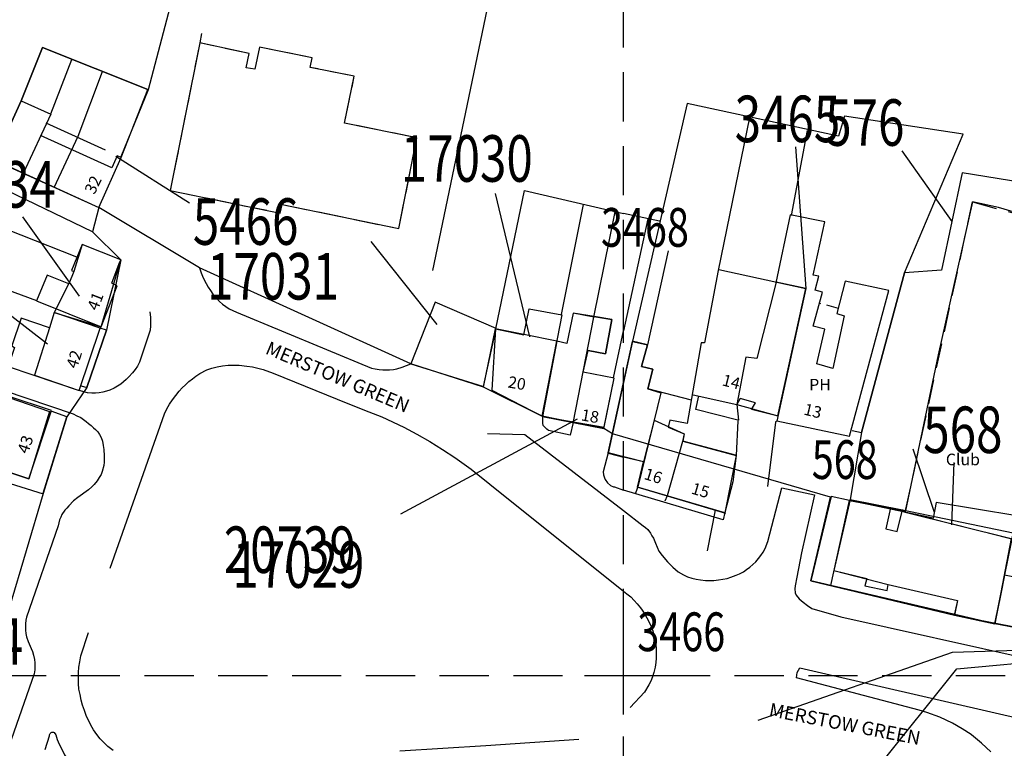
# Model space of a CAD drawing. Extents: x 402771 to 405893, y 242969 to 244802.
# Drawn here: x 403422 to 403549, y 243691 to 243785 of the extents above; entities that cross this region are included whole.
import ezdxf

# ---------------------------------------------------------------- set-up
doc = ezdxf.new("R2010")
doc.units = 0
doc.header["$LTSCALE"] = 0.5
doc.header["$MEASUREMENT"] = 0
doc.header["$PDMODE"] = 2
doc.header["$PDSIZE"] = 5
for name, pattern in [('DASHED', [19.05, 12.7, -6.35]), ('DASHED2', [9.525, 6.35, -3.175]), ('HIDDEN2', [4.7625, 3.175, -1.5875])]:
    doc.linetypes.add(name, pattern=pattern)
doc.layers.get('0').update_dxf_attribs({"linetype": 'CONTINUOUS'})
for name, color, linetype in [('DEVELOPMENT', 14, 'DASHED2'), ('GRID', 10, 'DASHED'), ('GRIDPLOT', 4, 'CONTINUOUS'), ('L-BUILDINGS', 3, 'CONTINUOUS'), ('LBNOS', 4, 'CONTINUOUS'), ('MONS_M', 2, 'CONTINUOUS'), ('MONS_MNO', 4, 'CONTINUOUS'), ('MONS_P', 2, 'CONTINUOUS'), ('MONS_PNO', 4, 'CONTINUOUS'), ('OS_BLDG', 3, 'CONTINUOUS'), ('OS_BLDP', 3, 'HIDDEN2'), ('OS_LINE', 3, 'CONTINUOUS'), ('OS_ROAD', 3, 'CONTINUOUS'), ('OS_TBLD', 7, 'CONTINUOUS'), ('OS_TROD', 3, 'CONTINUOUS'), ('SITENOS', 4, 'CONTINUOUS'), ('SITES', 2, 'CONTINUOUS')]:
    doc.layers.add(name, color=color, linetype=linetype)
doc.styles.add('ROMANS', font='romans', dxfattribs={"width": 0.75, "height": 5})

# ---------------------------------------------------------------- blocks, each defined once
blk = doc.blocks.new('HWNO')
at = {"style": 'ROMANS', "width": 0.75, "flags": 2}
blk.add_attdef('CODE', (0, 8), '', height=6, dxfattribs=at)
at = {"style": 'ROMANS', "width": 0.75}
blk.add_attdef('SMRNO.', (0, 0), '', height=6, dxfattribs=at)

msp = doc.modelspace()

# ---------------------------------------------------------------- linework, layer by layer
at = {"layer": 'DEVELOPMENT', "color": 252}
for points in [[(403471, 243757.7), (403473.35, 243769.4), (403464, 243771.3), (403465.25, 243777.35), (403459.55, 243778.5), (403459.8, 243779.75), (403453, 243781.1), (403452.4, 243778.25), (403451.3, 243778.45), (403451.7, 243780.3), (403445.3, 243781.65), (403441.5, 243762.6), (403455.7, 243759.7), (403455.95, 243760.8)], [(403536.4, 243721.1), (403545.1, 243761.15), (403558.35, 243757.5), (403554.45, 243739.8), (403550.18, 243717.61)]]:
    msp.add_lwpolyline(points, close=True, dxfattribs=at)
at = {"layer": 'GRID', "color": 252}
for points in [[(403500, 243000), (403500, 244600)], [(402800, 243700), (404300, 243700), (404600, 243700)]]:
    msp.add_lwpolyline(points, dxfattribs=at)
at = {"layer": 'GRIDPLOT'}
msp.add_point((403500, 243700), dxfattribs=at)
at = {"layer": 'L-BUILDINGS', "color": 252}
for points in [[(403435.1, 243753.65), (403430.1, 243755.65), (403429.05, 243752.15), (403428.48, 243750.76), (403426.5, 243746.85), (403432.55, 243745), (403435.1, 243753.65)], [(403515.81, 243741.11), (403515.81, 243741.11), (403514.65, 243735), (403519.95, 243733.51), (403523.55, 243749.95), (403519.72, 243750.79), (403517.24, 243740.93), (403515.81, 243741.11), (403515.81, 243741.11)], [(403481.96, 243737.3), (403483.56, 243744.78), (403475.7, 243748.19), (403472.55, 243740.25), (403481.96, 243737.3)], [(403432.45, 243744.85), (403426.5, 243746.85), (403425.9, 243744.9), (403423.95, 243738.76), (403429.75, 243736.8), (403432.45, 243744.85)], [(403491.39, 243743.15), (403489.55, 243733.45), (403497.54, 243732.08), (403498.8, 243738.4), (403498.8, 243738.4), (403494.8, 243739.15), (403495.45, 243741.95), (403497.7, 243741.55), (403498.5, 243745.95), (403496.22, 243746.35), (403493.5, 243746.8), (403492.7, 243742.85), (403491.39, 243743.15)], [(403489.5, 243733.5), (403491.4, 243743.15), (403487.15, 243744.01), (403483.5, 243744.75), (403483, 243736.85), (403489.5, 243733.5)], [(403514.55, 243728.43), (403513.09, 243721.02), (403501.84, 243724.32), (403502.6, 243727.6), (403498.05, 243728.75), (403501.2, 243743.14), (403503.1, 243742.7), (403502.35, 243739.9), (403503.8, 243739.55), (403503.15, 243737), (403504.85, 243736.5), (403503.98, 243732.96), (403507.85, 243731.2), (403507.7, 243730.25), (403514.55, 243728.43)], [(403416.75, 243737.25), (403425.89, 243734.1), (403423.25, 243725.4), (403416.9, 243727.5), (403417.75, 243730.2), (403414.77, 243731.14), (403416.75, 243737.25)], [(403503.98, 243732.96), (403502.6, 243727.6)], [(403542.75, 243707.8), (403547.95, 243706.7), (403547.95, 243706.7), (403550.2, 243717.68), (403550.2, 243717.68), (403550.8, 243720.64), (403540.4, 243722.34), (403540, 243720.33), (403529.2, 243722.6), (403527.2, 243713.55), (403534.2, 243711.75), (403543.15, 243709.7), (403542.75, 243707.8)], [(403552.73, 243705.87), (403553.77, 243712.05), (403549.23, 243712.96), (403548.7, 243710.35), (403547.97, 243706.79), (403550.47, 243706.3), (403552.73, 243705.87)]]:
    msp.add_lwpolyline(points, dxfattribs=at)
at = {"layer": 'LBNOS', "color": 252}
for points in [[(403522.25, 243768.26), (403523.55, 243749.95)], [(403483.46, 243762.23), (403487.9, 243743.71)], [(403422.4, 243759.22), (403429.75, 243748.99)], [(403467.41, 243756.01), (403475.92, 243745.33)], [(403409.69, 243755.16), (403425.65, 243742.81)], [(403505.8, 243754.83), (403503.1, 243742.7)], [(403471.27, 243720.9), (403494.06, 243733.15)], [(403537.38, 243729.28), (403540.15, 243721.08)], [(403510.85, 243716.12), (403511.9, 243721.36)], [(403517.4, 243694.24), (403542.49, 243703.02), (403550.94, 243703.28), (403552.42, 243705.51)], [(403532.86, 243688.15), (403543.08, 243700.86), (403556.12, 243702.1), (403556.34, 243704.87)]]:
    msp.add_lwpolyline(points, dxfattribs=at)
at = {"layer": 'MONS_M', "color": 252, "linetype": 'Continuous'}
msp.add_lwpolyline([(403369.17, 243777.99), (403378.6, 243776.55), (403394.05, 243774.15), (403402.6, 243772.85), (403402.85, 243773.85), (403403.95, 243773.25), (403432.25, 243760.4), (403431.44, 243757.27), (403414.17, 243765.56), (403402.11, 243770.73), (403395, 243772), (403368.91, 243774.84)], close=True, dxfattribs=at)
at = {"layer": 'MONS_M', "color": 252}
for points in [[(403526.76, 243723.02), (403498.59, 243731.22), (403497.5, 243731.9), (403493.5, 243732.65), (403489.5, 243733.5), (403481.95, 243737.25), (403472.55, 243740.25), (403445.25, 243752.65), (403432.25, 243760.4), (403431.44, 243757.27), (403435.1, 243753.65), (403433.25, 243744.6), (403430.7, 243737.2), (403428.15, 243733.4), (403425.1, 243723.5), (403420.7, 243708.7)], [(403588.9, 243697.1), (403579.15, 243700.75), (403568.75, 243702.75), (403547.95, 243706.7), (403524.2, 243712.25), (403526.76, 243723.02)], [(403526.76, 243723.02), (403526.76, 243723.02)]]:
    msp.add_lwpolyline(points, dxfattribs=at)
at = {"layer": 'MONS_P', "color": 252, "linetype": 'Continuous'}
msp.add_lwpolyline([(403369.17, 243777.99), (403378.6, 243776.55), (403394.05, 243774.15), (403402.6, 243772.85), (403402.85, 243773.85), (403403.95, 243773.25), (403432.25, 243760.4), (403431.44, 243757.27), (403414.17, 243765.56), (403402.11, 243770.73), (403395, 243772), (403368.91, 243774.84)], close=True, dxfattribs=at)
at = {"layer": 'MONS_P', "color": 252}
for points in [[(403568.75, 243702.75), (403547.95, 243706.7), (403524.2, 243712.25), (403525.17, 243716.21), (403526.76, 243723.02), (403526.76, 243723.02), (403526.76, 243723.02), (403526.76, 243723.02), (403498.59, 243731.22), (403498.59, 243731.22), (403497.5, 243731.9), (403493.5, 243732.65), (403489.5, 243733.5), (403481.95, 243737.25), (403472.55, 243740.25), (403445.25, 243752.65), (403432.25, 243760.4), (403431.44, 243757.27), (403435.1, 243753.65), (403433.25, 243744.6), (403430.7, 243737.2), (403428.15, 243733.4), (403425.1, 243723.5), (403420.7, 243708.7)], [(403526.78, 243711.65), (403529.2, 243722.6), (403534.45, 243721.6), (403536.05, 243721.4), (403536.4, 243721.1), (403550.1, 243717.7), (403547.95, 243706.7)]]:
    msp.add_lwpolyline(points, dxfattribs=at)
at = {"layer": 'MONS_PNO', "color": 252}
for p, q in [((403542.67, 243727.52), (403542.37, 243719.46)), ((403541.99, 243721.3), (403541.99, 243721.3))]:
    msp.add_line(p, q, dxfattribs=at)
at = {"layer": 'OS_BLDG', "color": 252}
for points in [[(403410.15, 243777.7), (403409.7, 243777.9), (403411.1, 243780.85), (403408, 243782.25), (403403.95, 243773.25), (403432.25, 243760.4), (403435.15, 243766.85), (403434.65, 243767.1), (403433.95, 243765.55), (403424.75, 243769.7)], [(403445.3, 243781.65), (403441.5, 243762.6), (403455.7, 243759.7), (403455.95, 243760.8), (403471, 243757.7), (403473.35, 243769.4), (403464, 243771.3), (403465.25, 243777.35), (403459.55, 243778.5), (403459.8, 243779.75), (403453, 243781.1), (403452.4, 243778.25), (403451.3, 243778.45), (403451.7, 243780.3), (403445.3, 243781.65)], [(403418.75, 243766.55), (403422.25, 243774.2), (403426.05, 243772.45), (403422.5, 243764.8)], [(403548.45, 243760.4), (403545.1, 243761.15), (403540.65, 243741.4)], [(403547.95, 243706.7), (403558.35, 243757.5), (403548.45, 243760.4)], [(403521.55, 243759.45), (403519.7, 243750.7)], [(403519.8, 243732.9), (403529.2, 243730.9), (403534.3, 243749.7), (403528.65, 243750.9), (403527.55, 243746.75), (403528.5, 243746.45), (403527.05, 243739.65), (403525, 243740.25), (403526, 243744.7), (403524.5, 243745.1), (403525.7, 243749.5), (403524.75, 243749.75), (403525.25, 243751.55), (403524.5, 243751.7), (403526, 243758.55), (403521.55, 243759.45)], [(403424.2, 243748.35), (403432.55, 243745), (403434.65, 243750.3), (403433.95, 243750.65), (403434.9, 243753.2), (403435.1, 243753.65), (403430.1, 243755.65), (403428.75, 243752.3), (403429.05, 243752.15), (403428.4, 243750.55), (403425.6, 243751.7), (403424.2, 243748.35)], [(403512.25, 243752.3), (403510.5, 243742.95), (403510.05, 243742.95), (403508.25, 243732.55), (403506, 243732.95), (403505.8, 243732.05), (403507.85, 243731.2), (403507.65, 243730.2), (403505.65, 243723.2)], [(403512.35, 243752.4), (403523.55, 243749.95), (403519.8, 243732.85)], [(403420.55, 243739.9), (403429.75, 243736.8), (403432.45, 243744.85), (403426.5, 243746.85), (403425.9, 243744.9), (403422.25, 243746.15), (403421.05, 243742.55), (403421.4, 243742.35), (403420.55, 243739.9)], [(403483.5, 243744.75), (403487.15, 243744), (403487.85, 243747.35), (403492.05, 243746.55), (403489.5, 243733.5)], [(403493.5, 243732.6), (403496.2, 243746.25), (403493.5, 243746.8), (403492.7, 243742.85), (403491.4, 243743.15)], [(403481.95, 243737.25), (403483.5, 243744.75)], [(403416.75, 243737.25), (403414.75, 243731.15), (403417.75, 243730.2), (403416.9, 243727.5), (403423.25, 243725.4), (403426.15, 243734.2), (403397.5, 243743.7)], [(403501.2, 243743.15), (403500, 243737.85)], [(403508.8, 243735.55), (403503.15, 243737), (403503.8, 243739.55), (403502.35, 243739.9), (403503.1, 243742.7), (403501.15, 243743.15)], [(403540.65, 243741.4), (403536.4, 243721.1), (403536, 243721.3)], [(403489.55, 243733.45), (403497.5, 243731.9), (403498.8, 243738.4), (403494.8, 243739.15)], [(403500, 243737.85), (403498.05, 243728.7), (403500, 243728.2)], [(403489.55, 243733.45), (403481.95, 243737.25)], [(403504.85, 243736.5), (403501.85, 243724.35)], [(403509, 243736.25), (403514.65, 243735)], [(403514.8, 243732.95), (403509.35, 243734.35), (403509.75, 243736.1)], [(403520, 243733.5), (403516.55, 243734.35), (403517.05, 243735.2), (403515.1, 243735.75), (403514.65, 243735), (403514.85, 243732.95), (403514.8, 243732.95)], [(403542.75, 243707.8), (403542.75, 243707.8), (403579.15, 243700.75), (403588.9, 243697.1), (403592.2, 243703.5), (403592.9, 243703.25), (403594.55, 243706.75), (403598.95, 243712.35), (403606.6, 243723.55), (403600.7, 243727), (403593.6, 243729.85), (403593.55, 243730.6), (403591.95, 243731.3), (403591.1, 243730.9), (403586.45, 243732.75)], [(403514.65, 243728.4), (403507.7, 243730.25)], [(403502.6, 243727.6), (403500, 243728.2)], [(403514.55, 243728.4), (403514.15, 243725), (403513.1, 243721.05)], [(403416.8, 243709.85), (403409.2, 243712), (403411.45, 243719), (403414.4, 243718.05), (403415.5, 243721.55), (403417.2, 243721), (403418.6, 243725.5), (403425.1, 243723.45)], [(403425.1, 243723.5), (403420.7, 243708.7)], [(403501.75, 243724.35), (403513.2, 243720.95)], [(403529.3, 243722.75), (403527.2, 243713.55), (403531.45, 243712.55), (403531.2, 243711.6), (403534.05, 243711), (403534.2, 243711.75), (403543.15, 243709.7), (403542.7, 243707.8)], [(403534.45, 243721.6), (403529.2, 243722.6)], [(403534.5, 243721.65), (403533.9, 243718.95), (403535.35, 243718.6), (403536.05, 243721.4)]]:
    msp.add_lwpolyline(points, dxfattribs=at)
at = {"layer": 'OS_BLDP', "color": 252}
msp.add_lwpolyline([(403527.8, 243747.4), (403525.3, 243748.05)], dxfattribs=at)
at = {"layer": 'OS_LINE', "color": 252}
for points in [[(403435.15, 243767), (403438.7, 243775.65), (403451.9, 243825.9), (403460.1, 243863.65), (403453.9, 243864.4), (403446.55, 243865.7), (403417, 243870.95)], [(403475.4, 243752.3), (403483.5, 243791.15)], [(403445.35, 243781.65), (403445.55, 243782.85)], [(403422.25, 243774.2), (403425, 243781.05), (403438.6, 243775.65)], [(403426.05, 243772.5), (403428.8, 243779.5)], [(403426.5, 243763), (403429.6, 243769.6), (403432.75, 243777.95)], [(403529.55, 243731.65), (403530.75, 243731.4), (403536.3, 243752), (403543.9, 243769.9), (403528.55, 243772.2), (403527.8, 243769.6), (403508.25, 243773.85), (403501.2, 243743.15)], [(403516.3, 243772.05), (403512.25, 243752.3)], [(403433.15, 243767.8), (403425.45, 243771.3)], [(403523.75, 243770.35), (403521.65, 243759.4)], [(403429.45, 243754), (403400.65, 243765.35)], [(403483.55, 243744.75), (403487.25, 243762.6), (403500, 243759.65)], [(403492, 243746.6), (403494.85, 243760.8)], [(403496.2, 243746.25), (403498.95, 243759.85)], [(403504.65, 243758.65), (403500, 243759.65)], [(403503.15, 243758.95), (403500, 243744.5)], [(403424.25, 243748.35), (403399.15, 243757.6)], [(403496.2, 243746.35), (403498.5, 243745.95), (403497.7, 243741.55), (403495.45, 243741.95)], [(403430, 243737.4), (403430.7, 243737.2), (403433.25, 243744.6), (403432.45, 243744.85), (403432.55, 243745)], [(403498.75, 243738.45), (403500, 243744.5)], [(403433.75, 243713.85), (403440.75, 243733.8), (403441.05, 243734.45), (403441.4, 243735.05), (403441.8, 243735.6), (403442.65, 243736.7), (403443.05, 243737.15), (403443.45, 243737.55), (403443.9, 243737.95), (403444.35, 243738.3), (403444.8, 243738.65), (403445.3, 243739), (403446.2, 243739.45), (403446.85, 243739.7), (403447.55, 243739.85), (403448.25, 243740), (403448.95, 243740.05), (403449.7, 243740.05), (403450.4, 243740.05), (403451.4, 243739.95), (403452.1, 243739.85), (403452.8, 243739.7), (403453.5, 243739.5), (403454.8, 243739.05), (403463.05, 243735.7), (403464.65, 243735.05), (403467.15, 243734.05), (403468.8, 243733.4), (403471.65, 243732.05), (403473.35, 243731.15), (403475, 243730.2), (403476.65, 243729.2), (403478.25, 243728.15), (403480.35, 243726.65), (403482.75, 243724.7), (403500, 243710.9)], [(403425.1, 243723.55), (403428.15, 243733.4), (403426.1, 243734.15)], [(403493.5, 243732.65), (403493.15, 243731.05), (403490.35, 243731.65), (403490.1, 243731.8), (403489.85, 243732.05), (403489.65, 243732.3), (403489.6, 243732.6), (403489.6, 243733.5)], [(403514.8, 243732.9), (403514.55, 243728.4)], [(403519.85, 243732.9), (403519.65, 243732.7), (403518.6, 243724.4)], [(403498.05, 243728.75), (403497.4, 243726.3), (403497.45, 243725.9), (403497.6, 243725.4), (403497.65, 243725.3), (403497.95, 243724.9), (403498.35, 243724.55), (403498.75, 243724.35), (403498.85, 243724.35), (403500, 243723.95)], [(403513.1, 243721.05), (403512.9, 243720.1), (403500, 243723.95)], [(403501.85, 243724.35), (403501.55, 243723.55)], [(403505.65, 243723.2), (403505.35, 243722.5)], [(403529.2, 243722.6), (403526.85, 243723.1), (403524.2, 243712.25), (403542.75, 243707.8)], [(403536, 243721.3), (403534.45, 243721.6)], [(403500, 243710.9), (403500.45, 243710.55), (403500.95, 243710.15), (403501.4, 243709.7), (403501.8, 243709.25), (403502.2, 243708.75), (403502.75, 243708), (403503.05, 243707.45), (403503.35, 243706.9), (403503.6, 243706.35), (403503.8, 243705.8), (403504.1, 243704.6), (403504.2, 243704), (403504.25, 243703.45), (403504.25, 243702.85), (403504.25, 243702.25), (403504.2, 243701.7), (403504.1, 243701.1), (403503.95, 243700.4), (403503.75, 243699.85), (403503.55, 243699.3), (403503.3, 243698.8), (403502.75, 243697.85), (403500.9, 243695.9)], [(403434.1, 243690.35), (403433.45, 243690.85), (403432.95, 243691.35), (403432.45, 243691.85), (403432, 243692.4), (403431.6, 243693), (403431.25, 243693.6), (403430.65, 243694.85), (403430.4, 243695.5), (403430.15, 243696.2), (403430, 243696.85), (403429.85, 243697.55), (403429.7, 243698.25), (403429.65, 243699), (403429.65, 243699.7), (403429.65, 243700.4), (403429.7, 243701.1), (403429.8, 243701.8), (403429.95, 243702.55), (403430.95, 243705.55)], [(403494.25, 243691.75), (403482.25, 243690.95), (403471.15, 243690.25)]]:
    msp.add_lwpolyline(points, dxfattribs=at)
at = {"layer": 'OS_ROAD', "color": 252}
for points in [[(403317.85, 243759.55), (403318, 243760.45), (403328.6, 243759.05), (403346.5, 243756.55), (403351.65, 243755.8), (403356.9, 243755.05), (403360.35, 243754.5), (403364.1, 243753.95), (403366.1, 243753.6), (403367.8, 243753.15), (403369.1, 243752.95), (403370.6, 243752.6), (403372.2, 243752.15), (403373.75, 243751.8), (403377.1, 243750.85), (403379.6, 243750.1), (403383.4, 243748.85), (403386.85, 243747.75), (403397.15, 243744.5), (403400, 243743.55), (403405.05, 243741.85), (403416.95, 243737.85), (403428.95, 243733.8)], [(403445.25, 243752.65), (403445.5, 243752), (403445.75, 243751.35), (403446.15, 243750.6), (403446.4, 243750.15), (403446.7, 243749.7), (403447, 243749.25), (403447.45, 243748.7), (403447.85, 243748.3), (403448.25, 243747.95), (403448.65, 243747.65), (403449.1, 243747.35), (403450.05, 243746.9), (403467.5, 243739.7), (403467.95, 243739.6), (403468.45, 243739.5), (403468.95, 243739.45), (403469.8, 243739.45), (403470.3, 243739.5), (403470.75, 243739.6), (403471.45, 243739.8), (403472.55, 243740.25)], [(403438.85, 243746.95), (403438.95, 243746.2), (403438.95, 243745.7), (403438.95, 243745.15), (403438.9, 243744.6), (403437.5, 243740.45), (403437.25, 243739.95), (403436.95, 243739.5), (403436.6, 243739.1), (403436.15, 243738.55), (403435.8, 243738.2), (403435.45, 243737.9), (403435.1, 243737.6), (403434.7, 243737.35), (403434.25, 243737.1), (403433.7, 243736.85), (403433.25, 243736.7), (403432.8, 243736.6), (403432.3, 243736.5), (403431.85, 243736.45), (403431.35, 243736.45), (403430.8, 243736.5), (403429.75, 243736.8)], [(403428.95, 243733.8), (403429.45, 243733.55), (403429.95, 243733.3), (403430.65, 243732.8), (403430.95, 243732.55), (403431.3, 243732.3), (403431.6, 243732), (403431.85, 243731.75), (403432.15, 243731.45), (403432.35, 243731.1), (403432.55, 243730.75), (403432.75, 243730.25), (403432.85, 243729.7), (403432.9, 243729.2), (403432.95, 243728.35), (403432.95, 243727.95), (403432.95, 243727.55), (403432.9, 243727.1), (403432.7, 243726.35), (403432.55, 243725.95), (403432.3, 243725.55), (403432.05, 243725.15), (403431.65, 243724.65), (403431.35, 243724.35), (403430.95, 243724), (403429.55, 243723), (403429, 243722.55), (403428.4, 243721.9), (403428.15, 243721.6), (403427.9, 243721.35), (403427.5, 243720.8), (403427.35, 243720.45), (403427.2, 243720.1), (403427, 243719.35), (403422.95, 243707.55), (403422.85, 243707.15), (403422.8, 243706.7), (403422.8, 243706.3), (403422.8, 243705.85), (403422.85, 243705.45), (403422.95, 243705), (403423.15, 243704.4), (403423.55, 243703.5), (403423.7, 243703.1), (403423.85, 243702.65), (403423.95, 243702.1), (403424, 243701.65), (403424, 243701.2), (403424, 243700.75), (403423.9, 243700.25), (403420.65, 243690.85)], [(403482.45, 243731.25), (403487.3, 243731.1), (403500, 243721.3)], [(403500, 243721.3), (403502.55, 243719.35), (403502.85, 243719.1), (403503.15, 243718.85), (403503.5, 243718.4), (403503.7, 243718.05), (403503.9, 243717.75), (403504.15, 243717.1), (403504.6, 243716.05), (403505, 243715.5), (403505.7, 243714.7), (403506.05, 243714.35), (403506.4, 243714), (403506.75, 243713.7), (403507.1, 243713.4), (403507.75, 243713), (403508.3, 243712.75), (403508.85, 243712.6), (403509.4, 243712.45), (403509.95, 243712.35), (403510.6, 243712.3), (403511.15, 243712.3), (403511.7, 243712.3), (403512.3, 243712.35), (403512.85, 243712.45), (403513.4, 243712.55), (403513.9, 243712.7), (403514.55, 243712.95), (403515, 243713.15), (403515.5, 243713.4), (403515.9, 243713.7), (403516.35, 243714), (403517.1, 243714.7), (403517.45, 243715.1), (403517.75, 243715.5), (403518.05, 243715.95), (403518.3, 243716.4), (403518.65, 243717.3), (403520.45, 243724.25), (403524.7, 243723.35), (403523, 243715.85), (403522.4, 243712.7), (403522.2, 243711.6), (403522.15, 243711.2), (403522.2, 243710.7), (403522.3, 243710.4), (403522.7, 243709.9), (403523.2, 243709.5), (403523.8, 243709.05), (403524.35, 243708.65), (403528.1, 243707.6), (403552.4, 243702.15)], [(403547.45, 243690.15), (403546.25, 243691.3), (403544.95, 243692.35), (403544.9, 243692.4), (403543.75, 243693.15), (403542.5, 243693.85), (403540.85, 243694.65), (403539.2, 243695.25), (403538.2, 243695.55), (403522.35, 243699.7), (403522.45, 243700.4), (403522.8, 243701)], [(403522.8, 243701), (403549.15, 243694.95), (403564.3, 243691.5), (403565.1, 243691.1), (403565.85, 243690.65), (403566.55, 243690.1)], [(403425.35, 243690.45), (403425.9, 243692.25), (403425.9, 243692.35), (403425.95, 243692.45), (403426, 243692.55), (403426.1, 243692.65), (403426.2, 243692.7), (403426.3, 243692.7), (403426.4, 243692.7), (403426.5, 243692.65), (403426.6, 243692.55), (403426.65, 243692.5), (403426.7, 243692.35)], [(403426.7, 243692.35), (403426.9, 243691.75), (403427.15, 243691.15), (403427.6, 243690.25), (403427.85, 243689.8), (403428.2, 243689.3), (403428.9, 243688.45), (403429.3, 243688.05), (403429.75, 243687.65), (403430.25, 243687.3), (403430.7, 243686.95), (403431.25, 243686.7), (403431.95, 243686.35)]]:
    msp.add_lwpolyline(points, dxfattribs=at)
at = {"layer": 'SITENOS', "color": 252}
for p, q in [((403443.98, 243760.99), (403434.46, 243767.01)), ((403535.97, 243767.73), (403542.43, 243758.62))]:
    msp.add_line(p, q, dxfattribs=at)
at = {"layer": 'SITES', "color": 252}
for points in [[(403432.25, 243760.4), (403435.15, 243766.85), (403438.6, 243775.65), (403425, 243781.05), (403422.25, 243774.2), (403418.75, 243766.55)], [(403543.77, 243764.9), (403541.09, 243752.34), (403536.3, 243752), (403530.75, 243731.4), (403529.3, 243722.75), (403536.05, 243721.4), (403550.35, 243718.44), (403558.35, 243757.5), (403550.9, 243759.68), (403551.47, 243763.64)]]:
    msp.add_lwpolyline(points, close=True, dxfattribs=at)

# ---------------------------------------------------------------- block references
at = {"layer": 'LBNOS', "color": 252}
ref = msp.add_blockref('HWNO', (403514.38, 243768.85), dxfattribs=at)
ref.add_attrib('SMRNO.', '3465', (403514.38, 243768.85), dxfattribs={"layer": '0', "height": 6, "style": 'ROMANS', "width": 0.75})
ref = msp.add_blockref('HWNO', (403471.27, 243763.74), dxfattribs=at)
ref.add_attrib('SMRNO.', '17030', (403471.27, 243763.74), dxfattribs={"layer": '0', "height": 6, "style": 'ROMANS', "width": 0.75})
ref = msp.add_blockref('HWNO', (403409.69, 243760.4), dxfattribs=at)
ref.add_attrib('SMRNO.', '17034', (403409.69, 243760.4), dxfattribs={"layer": '0', "height": 6, "style": 'ROMANS', "width": 0.75})
ref = msp.add_blockref('HWNO', (403497.11, 243755.35), dxfattribs=dict(at, xscale=0.8333333333333331, yscale=0.8333333333333331, zscale=0.8333333333333331))
ref.add_attrib('SMRNO.', '3468', (403497.11, 243755.35), dxfattribs={"layer": '0', "height": 5, "style": 'ROMANS', "width": 0.75})
ref = msp.add_blockref('HWNO', (403446.25, 243748.54), dxfattribs=at)
ref.add_attrib('SMRNO.', '17031', (403446.25, 243748.54), dxfattribs={"layer": '0', "height": 6, "style": 'ROMANS', "width": 0.75})
ref = msp.add_blockref('HWNO', (403524.33, 243725.38), dxfattribs=dict(at, xscale=0.8333333333333331, yscale=0.8333333333333331, zscale=0.8333333333333331))
ref.add_attrib('SMRNO.', '568', (403524.33, 243725.38), dxfattribs={"layer": '0', "height": 5, "style": 'ROMANS', "width": 0.75})
ref = msp.add_blockref('HWNO', (403449.52, 243711.34), dxfattribs=at)
ref.add_attrib('SMRNO.', '17029', (403449.52, 243711.34), dxfattribs={"layer": '0', "height": 6, "style": 'ROMANS', "width": 0.75})
ref = msp.add_blockref('HWNO', (403501.8, 243703.16), dxfattribs=dict(at, xscale=0.8333333333333331, yscale=0.8333333333333331, zscale=0.8333333333333331))
ref.add_attrib('SMRNO.', '3466', (403501.8, 243703.16), dxfattribs={"layer": '0', "height": 5, "style": 'ROMANS', "width": 0.75})
at = {"layer": 'MONS_MNO', "color": 252}
ref = msp.add_blockref('HWNO', (403448.41, 243713.25), dxfattribs=at)
ref.add_attrib('SMRNO.', '20739', (403448.41, 243713.25), dxfattribs={"layer": '0', "height": 6, "style": 'ROMANS', "width": 0.75})
at = {"layer": 'MONS_PNO', "color": 252}
ref = msp.add_blockref('HWNO', (403538.73, 243728.73), dxfattribs=at)
ref.add_attrib('SMRNO.', '568', (403538.73, 243728.73), dxfattribs={"layer": '0', "height": 6, "style": 'ROMANS', "width": 0.75})
ref = msp.add_blockref('HWNO', (403448.41, 243713.25), dxfattribs=at)
ref.add_attrib('SMRNO.', '20739', (403448.41, 243713.25), dxfattribs={"layer": '0', "height": 6, "style": 'ROMANS', "width": 0.75})
at = {"layer": 'SITENOS', "color": 252}
ref = msp.add_blockref('HWNO', (403526.07, 243768.38), dxfattribs=at)
ref.add_attrib('SMRNO.', '576', (403526.07, 243768.38), dxfattribs={"layer": '0', "height": 6, "style": 'ROMANS', "width": 0.75})
ref = msp.add_blockref('HWNO', (403444.41, 243755.6), dxfattribs=at)
ref.add_attrib('SMRNO.', '5466', (403444.41, 243755.6), dxfattribs={"layer": '0', "height": 6, "style": 'ROMANS', "width": 0.75})
ref = msp.add_blockref('HWNO', (403405.44, 243701.41), dxfattribs=at)
ref.add_attrib('SMRNO.', '21044', (403405.44, 243701.41), dxfattribs={"layer": '0', "height": 6, "style": 'ROMANS', "width": 0.75})

# ---------------------------------------------------------------- texts
at = {"layer": 'OS_TBLD', "color": 252}
for s, rotation, p in [('32', 64.3, (403431.7, 243762)), ('41', 68.9, (403432.11, 243747)), ('42', 71.8, (403429.43, 243739.53)), ('14', 345.5, (403512.65, 243737.48)), ('20', 350.2999, (403485.02, 243737.2)), ('13', 346.1, (403523.19, 243733.71)), ('18', 350.2999, (403494.47, 243732.95)), ('43', 70.8, (403423.11, 243728.53)), ('16', 342.6, (403502.57, 243725.4)), ('15', 343.7, (403508.66, 243723.52))]:
    msp.add_text(s, height=1.5, rotation=rotation, dxfattribs=at).set_placement(p)
for s, p in [('PH', (403524, 243736.8)), ('Club', (403541.65, 243727.15))]:
    msp.add_text(s, height=1.5, dxfattribs=at).set_placement(p)
at = {"layer": 'OS_TROD', "color": 252}
for rotation, p in [(337.1, (403453.65, 243741.6)), (349.0999, (403518.71, 243694.79))]:
    msp.add_text('MERSTOW GREEN', height=1.75, rotation=rotation, dxfattribs=at).set_placement(p)

doc.saveas('drawing.dxf')
